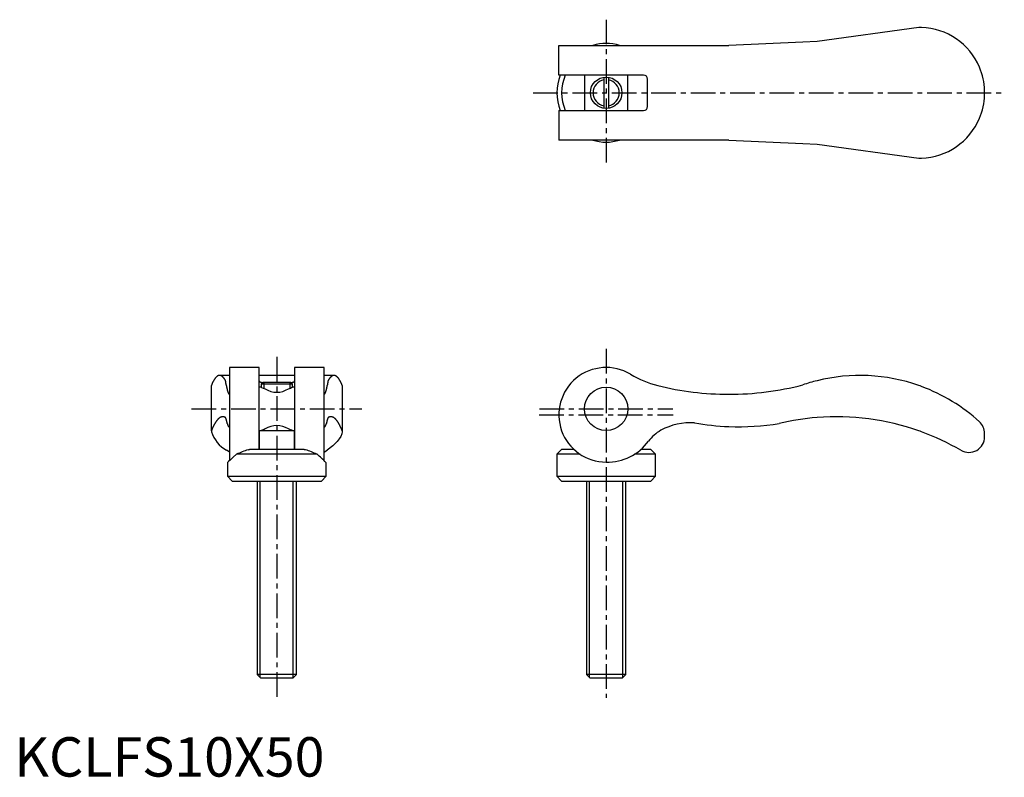
# Model space of a CAD drawing. Extents: x 1 to 251, y 0 to 192.
import ezdxf

# ---------------------------------------------------------------- set-up
doc = ezdxf.new("R2010")
doc.units = 0
doc.header["$LTSCALE"] = 5
doc.linetypes.add('CENTER', pattern=[2, 1.25, -0.25, 0.25, -0.25])
doc.layers.get('0').update_dxf_attribs({"linetype": 'CONTINUOUS'})
doc.layers.add('1', color=1, linetype='CENTER')
doc.layers.add('3', color=3, linetype='CONTINUOUS')
doc.styles.add('STANDARD1', font='txt')

msp = doc.modelspace()

# ---------------------------------------------------------------- linework, layer by layer
for p, q in [((229.48, 190.1), (203.65, 186.5)), ((230.13, 190.1), (229.48, 190.1)), ((138.15, 185.5), (181.29, 185.5)), ((138.15, 178), (138.15, 185.5)), ((200.04, 186.34), (181.29, 185.5)), ((203.65, 186.5), (200.04, 186.34)), ((159.65, 178), (138.15, 178)), ((144.65, 178), (144.65, 169)), ((149.55, 177.45), (149.55, 169.55)), ((150.75, 177.45), (150.75, 169.55)), ((155.65, 169), (155.65, 178)), ((160.65, 170), (160.65, 177)), ((246.15, 172.92), (246.15, 174.08)), ((138.15, 169), (138.15, 161.5)), ((138.15, 169), (159.65, 169)), ((181.29, 161.5), (138.15, 161.5)), ((181.29, 161.5), (200.04, 160.66)), ((200.04, 160.66), (203.65, 160.5)), ((203.65, 160.5), (229.48, 156.9)), ((229.48, 156.9), (230.13, 156.9)), ((62.1, 103.8), (54.6, 103.8)), ((54.6, 103.8), (54.6, 80.13)), ((62.1, 83), (62.1, 103.8)), ((78.6, 103.8), (71.1, 103.8)), ((71.1, 103.8), (71.1, 83)), ((78.6, 80.13), (78.6, 103.8)), ((54.6, 101.79), (52.08, 101.79)), ((71.1, 101.79), (62.1, 101.79)), ((63.11, 100), (62.65, 99.54)), ((70.09, 100), (63.11, 100)), ((70.55, 99.54), (70.09, 100)), ((81.12, 101.79), (78.6, 101.79)), ((50, 87.73), (50, 99.23)), ((62.62, 98.8), (62.1, 98.8)), ((62.65, 99.54), (62.65, 98.79)), ((70.55, 99.54), (62.65, 99.54)), ((70.55, 98.79), (70.55, 99.54)), ((71.1, 98.8), (70.58, 98.8)), ((83.2, 99.23), (83.2, 87.73)), ((50, 87.73), (50, 87.49)), ((54.49, 88.77), (54.6, 88.77)), ((62.1, 87.8), (71.1, 87.8)), ((62.15, 87.8), (62.15, 83)), ((71.05, 83), (71.05, 87.8)), ((78.6, 88.77), (78.71, 88.77)), ((83.2, 87.73), (83.2, 87.49)), ((246.15, 86.25), (246.15, 87.07)), ((73.54, 83), (59.66, 83)), ((138.85, 83), (137.65, 81.8)), ((141.99, 83), (138.85, 83)), ((161.45, 83), (158.97, 83)), ((162.65, 81.8), (161.45, 83)), ((76.82, 81.8), (56.38, 81.8)), ((137.65, 81.8), (137.65, 76.2)), ((143.52, 81.8), (137.65, 81.8)), ((162.65, 81.8), (157.35, 81.8)), ((162.65, 76.2), (162.65, 81.8)), ((54.1, 79.72), (54.1, 76.2)), ((79.1, 76.2), (79.1, 79.72)), ((54.1, 76.2), (55.3, 75)), ((54.1, 76.2), (79.1, 76.2)), ((55.3, 75), (77.9, 75)), ((61.6, 75), (61.6, 25.92)), ((71.6, 25.92), (71.6, 75)), ((77.9, 75), (79.1, 76.2)), ((137.65, 76.2), (138.85, 75)), ((137.65, 76.2), (162.65, 76.2)), ((138.85, 75), (161.45, 75)), ((145.15, 75), (145.15, 25.92)), ((155.15, 25.92), (155.15, 75)), ((161.45, 75), (162.65, 76.2)), ((61.6, 25.92), (62.52, 25)), ((71.6, 25.92), (61.6, 25.92)), ((70.68, 25), (62.52, 25)), ((70.68, 25), (71.6, 25.92)), ((145.15, 25.92), (146.07, 25)), ((155.15, 25.92), (145.15, 25.92)), ((154.23, 25), (146.07, 25)), ((154.23, 25), (155.15, 25.92))]:
    msp.add_line(p, q)
for points in [[(62.1, 100.4), (62.12, 100.33), (62.16, 100.26), (62.24, 100.2), (62.35, 100.14), (62.48, 100.09), (62.63, 100.06), (62.78, 100.03), (63.11, 100)], [(70.09, 100), (70.42, 100.03), (70.56, 100.05), (70.7, 100.09), (70.82, 100.12), (70.92, 100.17), (71, 100.23), (71.06, 100.29), (71.1, 100.4)]]:
    msp.add_lwpolyline(points)
at = {"flags": 128}
for points in [[(62.62, 98.8), (62.62, 98.8), (62.76, 98.73), (63.12, 98.59), (63.66, 98.39)], [(70.6, 87.8), (70.6, 87.8), (70.44, 87.87), (70.08, 88.01), (69.54, 88.21)], [(83.2, 87.49), (83.08, 86.93), (82.83, 86.33), (82.44, 85.69), (81.93, 85.02), (80.83, 83.92), (79.4, 82.79)], [(54.6, 82.42), (54.51, 82.44), (53.8, 82.79)], [(59.3, 82.93), (59.6, 83), (59.66, 83)], [(73.54, 83), (73.76, 82.97), (73.9, 82.93)], [(78.6, 82.42), (78.69, 82.44), (79.4, 82.79)], [(56.38, 81.8), (55.52, 81.02), (54.82, 80.37), (54.35, 79.93), (54.12, 79.71), (54.12, 79.72)]]:
    msp.add_lwpolyline(points, dxfattribs=at)
for points in [[(53.6, 100.46, 0), (53.57, 100.51, 0), (53.54, 100.55, 0), (53.52, 100.6, 0), (53.49, 100.65, 0), (53.46, 100.69, 0), (53.43, 100.74, 0), (53.41, 100.78, 0), (53.38, 100.82, 0), (53.35, 100.87, 0), (53.32, 100.91, 0), (53.29, 100.95, 0), (53.27, 100.99, 0), (53.24, 101.02, 0), (53.21, 101.06, 0), (53.18, 101.1, 0), (53.15, 101.13, 0), (53.12, 101.17, 0), (53.1, 101.2, 0), (53.07, 101.23, 0), (53.04, 101.27, 0), (53.01, 101.3, 0), (52.98, 101.33, 0), (52.96, 101.35, 0), (52.93, 101.38, 0), (52.9, 101.41, 0), (52.87, 101.44, 0), (52.84, 101.46, 0), (52.81, 101.48, 0), (52.79, 101.51, 0), (52.76, 101.53, 0), (52.73, 101.55, 0), (52.7, 101.57, 0), (52.67, 101.59, 0), (52.64, 101.61, 0), (52.61, 101.63, 0), (52.59, 101.65, 0), (52.56, 101.66, 0), (52.53, 101.68, 0), (52.5, 101.69, 0), (52.47, 101.7, 0), (52.44, 101.72, 0), (52.42, 101.73, 0), (52.39, 101.74, 0), (52.36, 101.75, 0), (52.33, 101.76, 0), (52.3, 101.76, 0), (52.27, 101.77, 0), (52.24, 101.78, 0), (52.22, 101.78, 0), (52.19, 101.78, 0), (52.16, 101.79, 0), (52.13, 101.79, 0), (52.1, 101.79, 0), (52.07, 101.79, 0), (52.04, 101.79, 0), (52.02, 101.79, 0), (51.99, 101.78, 0), (51.96, 101.78, 0), (51.93, 101.78, 0), (51.9, 101.77, 0), (51.87, 101.76, 0), (51.84, 101.76, 0), (51.82, 101.75, 0), (51.79, 101.74, 0), (51.76, 101.73, 0), (51.73, 101.72, 0), (51.7, 101.71, 0), (51.67, 101.69, 0), (51.64, 101.68, 0), (51.62, 101.66, 0), (51.59, 101.65, 0), (51.56, 101.63, 0), (51.53, 101.61, 0), (51.5, 101.6, 0), (51.47, 101.58, 0), (51.45, 101.56, 0), (51.42, 101.53, 0), (51.39, 101.51, 0), (51.36, 101.49, 0), (51.33, 101.47, 0), (51.3, 101.44, 0), (51.28, 101.41, 0), (51.25, 101.39, 0), (51.22, 101.36, 0), (51.19, 101.33, 0), (51.16, 101.3, 0), (51.13, 101.27, 0), (51.11, 101.24, 0), (51.08, 101.21, 0), (51.05, 101.17, 0), (51.02, 101.14, 0), (50.99, 101.1, 0), (50.97, 101.07, 0), (50.94, 101.03, 0), (50.91, 100.99, 0), (50.88, 100.95, 0), (50.85, 100.91, 0), (50.82, 100.87, 0), (50.8, 100.83, 0), (50.77, 100.79, 0), (50.74, 100.75, 0), (50.71, 100.7, 0), (50.69, 100.66, 0), (50.66, 100.61, 0), (50.63, 100.56, 0), (50.6, 100.51, 0), (50.57, 100.47, 0), (50.55, 100.42, 0), (50.52, 100.36, 0), (50.49, 100.31, 0), (50.46, 100.26, 0), (50.44, 100.21, 0), (50.41, 100.15, 0), (50.38, 100.1, 0), (50.35, 100.04, 0), (50.33, 99.98, 0), (50.3, 99.93, 0), (50.27, 99.87, 0), (50.24, 99.81, 0), (50.22, 99.75, 0), (50.19, 99.69, 0), (50.16, 99.62, 0), (50.14, 99.56, 0), (50.11, 99.5, 0), (50.08, 99.43, 0), (50.05, 99.36, 0), (50.03, 99.3, 0), (50, 99.23, 0)], [(53.76, 99.4, 0), (53.76, 99.4, 0), (53.76, 99.41, 0), (53.76, 99.42, 0), (53.76, 99.43, 0), (53.76, 99.44, 0), (53.75, 99.45, 0), (53.75, 99.46, 0), (53.75, 99.47, 0), (53.75, 99.48, 0), (53.75, 99.49, 0), (53.75, 99.5, 0), (53.75, 99.51, 0), (53.75, 99.52, 0), (53.74, 99.53, 0), (53.74, 99.54, 0), (53.74, 99.54, 0), (53.74, 99.55, 0), (53.74, 99.56, 0), (53.74, 99.57, 0), (53.74, 99.58, 0), (53.74, 99.59, 0), (53.73, 99.6, 0), (53.73, 99.61, 0), (53.73, 99.62, 0), (53.73, 99.63, 0), (53.73, 99.64, 0), (53.73, 99.64, 0), (53.73, 99.65, 0), (53.73, 99.66, 0), (53.72, 99.67, 0), (53.72, 99.68, 0), (53.72, 99.69, 0), (53.72, 99.7, 0), (53.72, 99.71, 0), (53.72, 99.72, 0), (53.72, 99.72, 0), (53.72, 99.73, 0), (53.71, 99.74, 0), (53.71, 99.75, 0), (53.71, 99.76, 0), (53.71, 99.77, 0), (53.71, 99.78, 0), (53.71, 99.79, 0), (53.71, 99.79, 0), (53.71, 99.8, 0), (53.7, 99.81, 0), (53.7, 99.82, 0), (53.7, 99.83, 0), (53.7, 99.84, 0), (53.7, 99.85, 0), (53.7, 99.85, 0), (53.7, 99.86, 0), (53.7, 99.87, 0), (53.69, 99.88, 0), (53.69, 99.89, 0), (53.69, 99.9, 0), (53.69, 99.91, 0), (53.69, 99.91, 0), (53.69, 99.92, 0), (53.69, 99.93, 0), (53.69, 99.94, 0), (53.68, 99.95, 0), (53.68, 99.96, 0), (53.68, 99.96, 0), (53.68, 99.97, 0), (53.68, 99.98, 0), (53.68, 99.99, 0), (53.68, 100, 0), (53.67, 100, 0), (53.67, 100.01, 0), (53.67, 100.02, 0), (53.67, 100.03, 0), (53.67, 100.04, 0), (53.67, 100.05, 0), (53.67, 100.05, 0), (53.67, 100.06, 0), (53.66, 100.07, 0), (53.66, 100.08, 0), (53.66, 100.09, 0), (53.66, 100.09, 0), (53.66, 100.1, 0), (53.66, 100.11, 0), (53.66, 100.12, 0), (53.66, 100.13, 0), (53.65, 100.13, 0), (53.65, 100.14, 0), (53.65, 100.15, 0), (53.65, 100.16, 0), (53.65, 100.17, 0), (53.65, 100.17, 0), (53.65, 100.18, 0), (53.65, 100.19, 0), (53.64, 100.2, 0), (53.64, 100.2, 0), (53.64, 100.21, 0), (53.64, 100.22, 0), (53.64, 100.23, 0), (53.64, 100.23, 0), (53.64, 100.24, 0), (53.64, 100.25, 0), (53.63, 100.26, 0), (53.63, 100.27, 0), (53.63, 100.27, 0), (53.63, 100.28, 0), (53.63, 100.29, 0), (53.63, 100.3, 0), (53.63, 100.3, 0), (53.63, 100.31, 0), (53.62, 100.32, 0), (53.62, 100.33, 0), (53.62, 100.33, 0), (53.62, 100.34, 0), (53.62, 100.35, 0), (53.62, 100.36, 0), (53.62, 100.36, 0), (53.62, 100.37, 0), (53.61, 100.38, 0), (53.61, 100.39, 0), (53.61, 100.39, 0), (53.61, 100.4, 0), (53.61, 100.41, 0), (53.61, 100.41, 0), (53.61, 100.42, 0), (53.61, 100.43, 0), (53.6, 100.44, 0), (53.6, 100.44, 0), (53.6, 100.45, 0), (53.6, 100.46, 0)], [(79.6, 100.46, 0), (79.6, 100.45, 0), (79.6, 100.44, 0), (79.6, 100.44, 0), (79.59, 100.43, 0), (79.59, 100.42, 0), (79.59, 100.41, 0), (79.59, 100.41, 0), (79.59, 100.4, 0), (79.59, 100.39, 0), (79.59, 100.39, 0), (79.59, 100.38, 0), (79.58, 100.37, 0), (79.58, 100.36, 0), (79.58, 100.36, 0), (79.58, 100.35, 0), (79.58, 100.34, 0), (79.58, 100.33, 0), (79.58, 100.33, 0), (79.58, 100.32, 0), (79.57, 100.31, 0), (79.57, 100.3, 0), (79.57, 100.3, 0), (79.57, 100.29, 0), (79.57, 100.28, 0), (79.57, 100.27, 0), (79.57, 100.27, 0), (79.57, 100.26, 0), (79.56, 100.25, 0), (79.56, 100.24, 0), (79.56, 100.23, 0), (79.56, 100.23, 0), (79.56, 100.22, 0), (79.56, 100.21, 0), (79.56, 100.2, 0), (79.56, 100.2, 0), (79.55, 100.19, 0), (79.55, 100.18, 0), (79.55, 100.17, 0), (79.55, 100.17, 0), (79.55, 100.16, 0), (79.55, 100.15, 0), (79.55, 100.14, 0), (79.55, 100.13, 0), (79.54, 100.13, 0), (79.54, 100.12, 0), (79.54, 100.11, 0), (79.54, 100.1, 0), (79.54, 100.09, 0), (79.54, 100.09, 0), (79.54, 100.08, 0), (79.54, 100.07, 0), (79.53, 100.06, 0), (79.53, 100.05, 0), (79.53, 100.05, 0), (79.53, 100.04, 0), (79.53, 100.03, 0), (79.53, 100.02, 0), (79.53, 100.01, 0), (79.53, 100, 0), (79.52, 100, 0), (79.52, 99.99, 0), (79.52, 99.98, 0), (79.52, 99.97, 0), (79.52, 99.96, 0), (79.52, 99.96, 0), (79.52, 99.95, 0), (79.52, 99.94, 0), (79.51, 99.93, 0), (79.51, 99.92, 0), (79.51, 99.91, 0), (79.51, 99.91, 0), (79.51, 99.9, 0), (79.51, 99.89, 0), (79.51, 99.88, 0), (79.5, 99.87, 0), (79.5, 99.86, 0), (79.5, 99.85, 0), (79.5, 99.85, 0), (79.5, 99.84, 0), (79.5, 99.83, 0), (79.5, 99.82, 0), (79.5, 99.81, 0), (79.49, 99.8, 0), (79.49, 99.79, 0), (79.49, 99.79, 0), (79.49, 99.78, 0), (79.49, 99.77, 0), (79.49, 99.76, 0), (79.49, 99.75, 0), (79.49, 99.74, 0), (79.48, 99.73, 0), (79.48, 99.72, 0), (79.48, 99.72, 0), (79.48, 99.71, 0), (79.48, 99.7, 0), (79.48, 99.69, 0), (79.48, 99.68, 0), (79.48, 99.67, 0), (79.47, 99.66, 0), (79.47, 99.65, 0), (79.47, 99.64, 0), (79.47, 99.64, 0), (79.47, 99.63, 0), (79.47, 99.62, 0), (79.47, 99.61, 0), (79.47, 99.6, 0), (79.46, 99.59, 0), (79.46, 99.58, 0), (79.46, 99.57, 0), (79.46, 99.56, 0), (79.46, 99.55, 0), (79.46, 99.54, 0), (79.46, 99.54, 0), (79.46, 99.53, 0), (79.45, 99.52, 0), (79.45, 99.51, 0), (79.45, 99.5, 0), (79.45, 99.49, 0), (79.45, 99.48, 0), (79.45, 99.47, 0), (79.45, 99.46, 0), (79.45, 99.45, 0), (79.44, 99.44, 0), (79.44, 99.43, 0), (79.44, 99.42, 0), (79.44, 99.41, 0), (79.44, 99.4, 0), (79.44, 99.4, 0)], [(83.2, 99.23, 0), (83.17, 99.3, 0), (83.15, 99.36, 0), (83.12, 99.43, 0), (83.09, 99.5, 0), (83.06, 99.56, 0), (83.04, 99.62, 0), (83.01, 99.69, 0), (82.98, 99.75, 0), (82.96, 99.81, 0), (82.93, 99.87, 0), (82.9, 99.93, 0), (82.87, 99.98, 0), (82.85, 100.04, 0), (82.82, 100.1, 0), (82.79, 100.15, 0), (82.76, 100.21, 0), (82.74, 100.26, 0), (82.71, 100.31, 0), (82.68, 100.36, 0), (82.65, 100.42, 0), (82.63, 100.47, 0), (82.6, 100.51, 0), (82.57, 100.56, 0), (82.54, 100.61, 0), (82.51, 100.66, 0), (82.49, 100.7, 0), (82.46, 100.75, 0), (82.43, 100.79, 0), (82.4, 100.83, 0), (82.38, 100.87, 0), (82.35, 100.91, 0), (82.32, 100.95, 0), (82.29, 100.99, 0), (82.26, 101.03, 0), (82.23, 101.07, 0), (82.21, 101.1, 0), (82.18, 101.14, 0), (82.15, 101.17, 0), (82.12, 101.21, 0), (82.09, 101.24, 0), (82.07, 101.27, 0), (82.04, 101.3, 0), (82.01, 101.33, 0), (81.98, 101.36, 0), (81.95, 101.39, 0), (81.92, 101.41, 0), (81.9, 101.44, 0), (81.87, 101.47, 0), (81.84, 101.49, 0), (81.81, 101.51, 0), (81.78, 101.53, 0), (81.75, 101.56, 0), (81.73, 101.58, 0), (81.7, 101.6, 0), (81.67, 101.61, 0), (81.64, 101.63, 0), (81.61, 101.65, 0), (81.58, 101.66, 0), (81.56, 101.68, 0), (81.53, 101.69, 0), (81.5, 101.71, 0), (81.47, 101.72, 0), (81.44, 101.73, 0), (81.41, 101.74, 0), (81.38, 101.75, 0), (81.36, 101.76, 0), (81.33, 101.76, 0), (81.3, 101.77, 0), (81.27, 101.78, 0), (81.24, 101.78, 0), (81.21, 101.78, 0), (81.18, 101.79, 0), (81.16, 101.79, 0), (81.13, 101.79, 0), (81.1, 101.79, 0), (81.07, 101.79, 0), (81.04, 101.79, 0), (81.01, 101.78, 0), (80.98, 101.78, 0), (80.96, 101.78, 0), (80.93, 101.77, 0), (80.9, 101.76, 0), (80.87, 101.76, 0), (80.84, 101.75, 0), (80.81, 101.74, 0), (80.78, 101.73, 0), (80.76, 101.72, 0), (80.73, 101.7, 0), (80.7, 101.69, 0), (80.67, 101.68, 0), (80.64, 101.66, 0), (80.61, 101.65, 0), (80.59, 101.63, 0), (80.56, 101.61, 0), (80.53, 101.59, 0), (80.5, 101.57, 0), (80.47, 101.55, 0), (80.44, 101.53, 0), (80.41, 101.51, 0), (80.39, 101.48, 0), (80.36, 101.46, 0), (80.33, 101.44, 0), (80.3, 101.41, 0), (80.27, 101.38, 0), (80.24, 101.35, 0), (80.22, 101.33, 0), (80.19, 101.3, 0), (80.16, 101.27, 0), (80.13, 101.23, 0), (80.1, 101.2, 0), (80.08, 101.17, 0), (80.05, 101.13, 0), (80.02, 101.1, 0), (79.99, 101.06, 0), (79.96, 101.02, 0), (79.93, 100.99, 0), (79.91, 100.95, 0), (79.88, 100.91, 0), (79.85, 100.87, 0), (79.82, 100.82, 0), (79.79, 100.78, 0), (79.77, 100.74, 0), (79.74, 100.69, 0), (79.71, 100.65, 0), (79.68, 100.6, 0), (79.66, 100.55, 0), (79.63, 100.51, 0), (79.6, 100.46, 0)], [(53.76, 99.4, 0), (53.77, 99.36, 0), (53.77, 99.32, 0), (53.78, 99.29, 0), (53.79, 99.25, 0), (53.79, 99.21, 0), (53.8, 99.18, 0), (53.81, 99.14, 0), (53.81, 99.11, 0), (53.82, 99.07, 0), (53.83, 99.04, 0), (53.83, 99, 0), (53.84, 98.97, 0), (53.85, 98.94, 0), (53.85, 98.9, 0), (53.86, 98.87, 0), (53.86, 98.84, 0), (53.87, 98.81, 0), (53.88, 98.77, 0), (53.88, 98.74, 0), (53.89, 98.71, 0), (53.9, 98.68, 0), (53.9, 98.65, 0), (53.91, 98.62, 0), (53.92, 98.59, 0), (53.92, 98.56, 0), (53.93, 98.53, 0), (53.94, 98.5, 0), (53.94, 98.47, 0), (53.95, 98.44, 0), (53.96, 98.41, 0), (53.96, 98.38, 0), (53.97, 98.35, 0), (53.97, 98.33, 0), (53.98, 98.3, 0), (53.99, 98.27, 0), (53.99, 98.25, 0), (54, 98.22, 0), (54.01, 98.19, 0), (54.01, 98.17, 0), (54.02, 98.14, 0), (54.03, 98.12, 0), (54.03, 98.09, 0), (54.04, 98.06, 0), (54.05, 98.04, 0), (54.05, 98.02, 0), (54.06, 97.99, 0), (54.07, 97.97, 0), (54.07, 97.94, 0), (54.08, 97.92, 0), (54.09, 97.9, 0), (54.09, 97.88, 0), (54.1, 97.85, 0), (54.11, 97.83, 0), (54.11, 97.81, 0), (54.12, 97.79, 0), (54.12, 97.77, 0), (54.13, 97.75, 0), (54.14, 97.73, 0), (54.14, 97.71, 0), (54.15, 97.69, 0), (54.16, 97.67, 0), (54.16, 97.65, 0), (54.17, 97.63, 0), (54.18, 97.61, 0), (54.18, 97.59, 0), (54.19, 97.57, 0), (54.2, 97.55, 0), (54.2, 97.54, 0), (54.21, 97.52, 0), (54.22, 97.5, 0), (54.22, 97.48, 0), (54.23, 97.47, 0), (54.24, 97.45, 0), (54.24, 97.44, 0), (54.25, 97.42, 0), (54.26, 97.41, 0), (54.26, 97.39, 0), (54.27, 97.38, 0), (54.28, 97.36, 0), (54.28, 97.35, 0), (54.29, 97.33, 0), (54.3, 97.32, 0), (54.3, 97.31, 0), (54.31, 97.29, 0), (54.32, 97.28, 0), (54.32, 97.27, 0), (54.33, 97.26, 0), (54.34, 97.24, 0), (54.34, 97.23, 0), (54.35, 97.22, 0), (54.36, 97.21, 0), (54.36, 97.2, 0), (54.37, 97.19, 0), (54.38, 97.18, 0), (54.38, 97.17, 0), (54.39, 97.16, 0), (54.39, 97.15, 0), (54.4, 97.14, 0), (54.41, 97.13, 0), (54.41, 97.12, 0), (54.42, 97.12, 0), (54.43, 97.11, 0), (54.43, 97.1, 0), (54.44, 97.09, 0), (54.45, 97.09, 0), (54.45, 97.08, 0), (54.46, 97.07, 0), (54.47, 97.07, 0), (54.47, 97.06, 0), (54.48, 97.06, 0), (54.49, 97.05, 0), (54.49, 97.05, 0), (54.5, 97.04, 0), (54.51, 97.04, 0), (54.51, 97.03, 0), (54.52, 97.03, 0), (54.53, 97.03, 0), (54.53, 97.02, 0), (54.54, 97.02, 0), (54.55, 97.02, 0), (54.55, 97.02, 0), (54.56, 97.02, 0), (54.57, 97.01, 0), (54.57, 97.01, 0), (54.58, 97.01, 0), (54.59, 97.01, 0), (54.59, 97.01, 0), (54.6, 97.01, 0)], [(78.6, 97.01, 0), (78.61, 97.01, 0), (78.61, 97.01, 0), (78.62, 97.01, 0), (78.63, 97.01, 0), (78.63, 97.01, 0), (78.64, 97.02, 0), (78.65, 97.02, 0), (78.65, 97.02, 0), (78.66, 97.02, 0), (78.67, 97.02, 0), (78.67, 97.03, 0), (78.68, 97.03, 0), (78.69, 97.03, 0), (78.69, 97.04, 0), (78.7, 97.04, 0), (78.71, 97.05, 0), (78.71, 97.05, 0), (78.72, 97.06, 0), (78.73, 97.06, 0), (78.73, 97.07, 0), (78.74, 97.07, 0), (78.75, 97.08, 0), (78.75, 97.09, 0), (78.76, 97.09, 0), (78.77, 97.1, 0), (78.77, 97.11, 0), (78.78, 97.12, 0), (78.79, 97.12, 0), (78.79, 97.13, 0), (78.8, 97.14, 0), (78.81, 97.15, 0), (78.81, 97.16, 0), (78.82, 97.17, 0), (78.83, 97.18, 0), (78.83, 97.19, 0), (78.84, 97.2, 0), (78.84, 97.21, 0), (78.85, 97.22, 0), (78.86, 97.23, 0), (78.86, 97.24, 0), (78.87, 97.26, 0), (78.88, 97.27, 0), (78.88, 97.28, 0), (78.89, 97.29, 0), (78.9, 97.31, 0), (78.9, 97.32, 0), (78.91, 97.33, 0), (78.92, 97.35, 0), (78.92, 97.36, 0), (78.93, 97.38, 0), (78.94, 97.39, 0), (78.94, 97.41, 0), (78.95, 97.42, 0), (78.96, 97.44, 0), (78.96, 97.45, 0), (78.97, 97.47, 0), (78.98, 97.48, 0), (78.98, 97.5, 0), (78.99, 97.52, 0), (79, 97.54, 0), (79, 97.55, 0), (79.01, 97.57, 0), (79.02, 97.59, 0), (79.02, 97.61, 0), (79.03, 97.63, 0), (79.04, 97.65, 0), (79.04, 97.67, 0), (79.05, 97.69, 0), (79.06, 97.71, 0), (79.06, 97.73, 0), (79.07, 97.75, 0), (79.08, 97.77, 0), (79.08, 97.79, 0), (79.09, 97.81, 0), (79.09, 97.83, 0), (79.1, 97.85, 0), (79.11, 97.88, 0), (79.11, 97.9, 0), (79.12, 97.92, 0), (79.13, 97.94, 0), (79.13, 97.97, 0), (79.14, 97.99, 0), (79.15, 98.02, 0), (79.15, 98.04, 0), (79.16, 98.06, 0), (79.17, 98.09, 0), (79.17, 98.12, 0), (79.18, 98.14, 0), (79.19, 98.17, 0), (79.19, 98.19, 0), (79.2, 98.22, 0), (79.21, 98.25, 0), (79.21, 98.27, 0), (79.22, 98.3, 0), (79.23, 98.33, 0), (79.23, 98.35, 0), (79.24, 98.38, 0), (79.24, 98.41, 0), (79.25, 98.44, 0), (79.26, 98.47, 0), (79.26, 98.5, 0), (79.27, 98.53, 0), (79.28, 98.56, 0), (79.28, 98.59, 0), (79.29, 98.62, 0), (79.3, 98.65, 0), (79.3, 98.68, 0), (79.31, 98.71, 0), (79.32, 98.74, 0), (79.32, 98.77, 0), (79.33, 98.81, 0), (79.34, 98.84, 0), (79.34, 98.87, 0), (79.35, 98.9, 0), (79.35, 98.94, 0), (79.36, 98.97, 0), (79.37, 99, 0), (79.37, 99.04, 0), (79.38, 99.07, 0), (79.39, 99.11, 0), (79.39, 99.14, 0), (79.4, 99.18, 0), (79.41, 99.21, 0), (79.41, 99.25, 0), (79.42, 99.29, 0), (79.43, 99.32, 0), (79.43, 99.36, 0), (79.44, 99.4, 0)], [(53.6, 91.1, 0), (53.57, 91.12, 0), (53.54, 91.13, 0), (53.51, 91.15, 0), (53.49, 91.16, 0), (53.46, 91.17, 0), (53.43, 91.19, 0), (53.4, 91.2, 0), (53.37, 91.21, 0), (53.34, 91.22, 0), (53.31, 91.23, 0), (53.29, 91.24, 0), (53.26, 91.25, 0), (53.23, 91.26, 0), (53.2, 91.26, 0), (53.17, 91.27, 0), (53.14, 91.28, 0), (53.12, 91.28, 0), (53.09, 91.29, 0), (53.06, 91.29, 0), (53.03, 91.29, 0), (53, 91.3, 0), (52.97, 91.3, 0), (52.94, 91.3, 0), (52.91, 91.3, 0), (52.89, 91.3, 0), (52.86, 91.3, 0), (52.83, 91.3, 0), (52.8, 91.3, 0), (52.77, 91.29, 0), (52.74, 91.29, 0), (52.72, 91.29, 0), (52.69, 91.28, 0), (52.66, 91.28, 0), (52.63, 91.27, 0), (52.6, 91.26, 0), (52.57, 91.25, 0), (52.54, 91.25, 0), (52.52, 91.24, 0), (52.49, 91.23, 0), (52.46, 91.22, 0), (52.43, 91.21, 0), (52.4, 91.2, 0), (52.37, 91.18, 0), (52.34, 91.17, 0), (52.32, 91.16, 0), (52.29, 91.14, 0), (52.26, 91.13, 0), (52.23, 91.11, 0), (52.2, 91.1, 0), (52.17, 91.08, 0), (52.14, 91.06, 0), (52.12, 91.04, 0), (52.09, 91.03, 0), (52.06, 91.01, 0), (52.03, 90.99, 0), (52, 90.96, 0), (51.97, 90.94, 0), (51.95, 90.92, 0), (51.92, 90.9, 0), (51.89, 90.87, 0), (51.86, 90.85, 0), (51.83, 90.83, 0), (51.8, 90.8, 0), (51.78, 90.77, 0), (51.75, 90.75, 0), (51.72, 90.72, 0), (51.69, 90.69, 0), (51.66, 90.66, 0), (51.63, 90.63, 0), (51.61, 90.6, 0), (51.58, 90.57, 0), (51.55, 90.54, 0), (51.52, 90.51, 0), (51.49, 90.48, 0), (51.46, 90.44, 0), (51.44, 90.41, 0), (51.41, 90.37, 0), (51.38, 90.34, 0), (51.35, 90.3, 0), (51.32, 90.26, 0), (51.3, 90.23, 0), (51.27, 90.19, 0), (51.24, 90.15, 0), (51.21, 90.11, 0), (51.18, 90.07, 0), (51.16, 90.03, 0), (51.13, 89.99, 0), (51.1, 89.95, 0), (51.07, 89.9, 0), (51.04, 89.86, 0), (51.02, 89.82, 0), (50.99, 89.77, 0), (50.96, 89.73, 0), (50.93, 89.68, 0), (50.9, 89.63, 0), (50.88, 89.59, 0), (50.85, 89.54, 0), (50.82, 89.49, 0), (50.79, 89.44, 0), (50.77, 89.39, 0), (50.74, 89.34, 0), (50.71, 89.29, 0), (50.68, 89.24, 0), (50.65, 89.18, 0), (50.63, 89.13, 0), (50.6, 89.08, 0), (50.57, 89.02, 0), (50.54, 88.97, 0), (50.52, 88.91, 0), (50.49, 88.85, 0), (50.46, 88.8, 0), (50.43, 88.74, 0), (50.41, 88.68, 0), (50.38, 88.62, 0), (50.35, 88.56, 0), (50.33, 88.5, 0), (50.3, 88.44, 0), (50.27, 88.38, 0), (50.24, 88.32, 0), (50.22, 88.25, 0), (50.19, 88.19, 0), (50.16, 88.13, 0), (50.14, 88.06, 0), (50.11, 88, 0), (50.08, 87.93, 0), (50.05, 87.86, 0), (50.03, 87.8, 0), (50, 87.73, 0)], [(54.03, 89.58, 0), (54.03, 89.59, 0), (54.02, 89.61, 0), (54.02, 89.63, 0), (54.02, 89.65, 0), (54.01, 89.66, 0), (54.01, 89.68, 0), (54.01, 89.7, 0), (54, 89.71, 0), (54, 89.73, 0), (54, 89.75, 0), (53.99, 89.76, 0), (53.99, 89.78, 0), (53.99, 89.8, 0), (53.98, 89.81, 0), (53.98, 89.83, 0), (53.98, 89.85, 0), (53.97, 89.86, 0), (53.97, 89.88, 0), (53.97, 89.9, 0), (53.96, 89.91, 0), (53.96, 89.93, 0), (53.96, 89.94, 0), (53.95, 89.96, 0), (53.95, 89.97, 0), (53.95, 89.99, 0), (53.94, 90.01, 0), (53.94, 90.02, 0), (53.94, 90.04, 0), (53.93, 90.05, 0), (53.93, 90.07, 0), (53.93, 90.08, 0), (53.92, 90.1, 0), (53.92, 90.11, 0), (53.92, 90.13, 0), (53.91, 90.14, 0), (53.91, 90.15, 0), (53.91, 90.17, 0), (53.9, 90.18, 0), (53.9, 90.2, 0), (53.9, 90.21, 0), (53.89, 90.23, 0), (53.89, 90.24, 0), (53.89, 90.25, 0), (53.88, 90.27, 0), (53.88, 90.28, 0), (53.88, 90.29, 0), (53.87, 90.31, 0), (53.87, 90.32, 0), (53.87, 90.33, 0), (53.86, 90.35, 0), (53.86, 90.36, 0), (53.86, 90.37, 0), (53.85, 90.39, 0), (53.85, 90.4, 0), (53.85, 90.41, 0), (53.84, 90.43, 0), (53.84, 90.44, 0), (53.84, 90.45, 0), (53.83, 90.46, 0), (53.83, 90.48, 0), (53.83, 90.49, 0), (53.82, 90.5, 0), (53.82, 90.51, 0), (53.82, 90.52, 0), (53.81, 90.54, 0), (53.81, 90.55, 0), (53.81, 90.56, 0), (53.8, 90.57, 0), (53.8, 90.58, 0), (53.8, 90.59, 0), (53.79, 90.61, 0), (53.79, 90.62, 0), (53.79, 90.63, 0), (53.78, 90.64, 0), (53.78, 90.65, 0), (53.78, 90.66, 0), (53.77, 90.67, 0), (53.77, 90.68, 0), (53.77, 90.69, 0), (53.76, 90.7, 0), (53.76, 90.71, 0), (53.76, 90.72, 0), (53.75, 90.73, 0), (53.75, 90.74, 0), (53.74, 90.75, 0), (53.74, 90.76, 0), (53.74, 90.77, 0), (53.73, 90.78, 0), (53.73, 90.79, 0), (53.73, 90.8, 0), (53.72, 90.81, 0), (53.72, 90.82, 0), (53.72, 90.83, 0), (53.71, 90.84, 0), (53.71, 90.85, 0), (53.71, 90.86, 0), (53.7, 90.87, 0), (53.7, 90.88, 0), (53.7, 90.89, 0), (53.69, 90.89, 0), (53.69, 90.9, 0), (53.69, 90.91, 0), (53.68, 90.92, 0), (53.68, 90.93, 0), (53.68, 90.94, 0), (53.67, 90.94, 0), (53.67, 90.95, 0), (53.67, 90.96, 0), (53.66, 90.97, 0), (53.66, 90.98, 0), (53.66, 90.98, 0), (53.65, 90.99, 0), (53.65, 91, 0), (53.65, 91.01, 0), (53.64, 91.01, 0), (53.64, 91.02, 0), (53.64, 91.03, 0), (53.63, 91.03, 0), (53.63, 91.04, 0), (53.63, 91.05, 0), (53.62, 91.06, 0), (53.62, 91.06, 0), (53.62, 91.07, 0), (53.61, 91.07, 0), (53.61, 91.08, 0), (53.61, 91.09, 0), (53.6, 91.09, 0), (53.6, 91.1, 0)], [(79.6, 91.1, 0), (79.6, 91.09, 0), (79.59, 91.09, 0), (79.59, 91.08, 0), (79.59, 91.07, 0), (79.58, 91.07, 0), (79.58, 91.06, 0), (79.58, 91.06, 0), (79.57, 91.05, 0), (79.57, 91.04, 0), (79.57, 91.03, 0), (79.56, 91.03, 0), (79.56, 91.02, 0), (79.56, 91.01, 0), (79.55, 91.01, 0), (79.55, 91, 0), (79.55, 90.99, 0), (79.54, 90.98, 0), (79.54, 90.98, 0), (79.54, 90.97, 0), (79.53, 90.96, 0), (79.53, 90.95, 0), (79.53, 90.94, 0), (79.52, 90.94, 0), (79.52, 90.93, 0), (79.52, 90.92, 0), (79.51, 90.91, 0), (79.51, 90.9, 0), (79.51, 90.89, 0), (79.5, 90.89, 0), (79.5, 90.88, 0), (79.5, 90.87, 0), (79.49, 90.86, 0), (79.49, 90.85, 0), (79.49, 90.84, 0), (79.48, 90.83, 0), (79.48, 90.82, 0), (79.48, 90.81, 0), (79.47, 90.8, 0), (79.47, 90.79, 0), (79.47, 90.78, 0), (79.46, 90.77, 0), (79.46, 90.76, 0), (79.45, 90.75, 0), (79.45, 90.74, 0), (79.45, 90.73, 0), (79.44, 90.72, 0), (79.44, 90.71, 0), (79.44, 90.7, 0), (79.43, 90.69, 0), (79.43, 90.68, 0), (79.43, 90.67, 0), (79.42, 90.66, 0), (79.42, 90.65, 0), (79.42, 90.64, 0), (79.41, 90.63, 0), (79.41, 90.62, 0), (79.41, 90.61, 0), (79.4, 90.59, 0), (79.4, 90.58, 0), (79.4, 90.57, 0), (79.39, 90.56, 0), (79.39, 90.55, 0), (79.39, 90.54, 0), (79.38, 90.52, 0), (79.38, 90.51, 0), (79.38, 90.5, 0), (79.37, 90.49, 0), (79.37, 90.48, 0), (79.37, 90.46, 0), (79.36, 90.45, 0), (79.36, 90.44, 0), (79.36, 90.43, 0), (79.35, 90.41, 0), (79.35, 90.4, 0), (79.35, 90.39, 0), (79.34, 90.37, 0), (79.34, 90.36, 0), (79.34, 90.35, 0), (79.33, 90.33, 0), (79.33, 90.32, 0), (79.33, 90.31, 0), (79.32, 90.29, 0), (79.32, 90.28, 0), (79.32, 90.27, 0), (79.31, 90.25, 0), (79.31, 90.24, 0), (79.31, 90.23, 0), (79.3, 90.21, 0), (79.3, 90.2, 0), (79.3, 90.18, 0), (79.29, 90.17, 0), (79.29, 90.15, 0), (79.29, 90.14, 0), (79.28, 90.13, 0), (79.28, 90.11, 0), (79.28, 90.1, 0), (79.27, 90.08, 0), (79.27, 90.07, 0), (79.27, 90.05, 0), (79.26, 90.04, 0), (79.26, 90.02, 0), (79.26, 90.01, 0), (79.25, 89.99, 0), (79.25, 89.97, 0), (79.25, 89.96, 0), (79.24, 89.94, 0), (79.24, 89.93, 0), (79.24, 89.91, 0), (79.23, 89.9, 0), (79.23, 89.88, 0), (79.23, 89.86, 0), (79.22, 89.85, 0), (79.22, 89.83, 0), (79.22, 89.81, 0), (79.21, 89.8, 0), (79.21, 89.78, 0), (79.21, 89.76, 0), (79.2, 89.75, 0), (79.2, 89.73, 0), (79.2, 89.71, 0), (79.19, 89.7, 0), (79.19, 89.68, 0), (79.19, 89.66, 0), (79.18, 89.65, 0), (79.18, 89.63, 0), (79.18, 89.61, 0), (79.17, 89.59, 0), (79.17, 89.58, 0)], [(83.2, 87.73, 0), (83.17, 87.8, 0), (83.15, 87.86, 0), (83.12, 87.93, 0), (83.09, 88, 0), (83.06, 88.06, 0), (83.04, 88.13, 0), (83.01, 88.19, 0), (82.98, 88.25, 0), (82.96, 88.32, 0), (82.93, 88.38, 0), (82.9, 88.44, 0), (82.87, 88.5, 0), (82.85, 88.56, 0), (82.82, 88.62, 0), (82.79, 88.68, 0), (82.77, 88.74, 0), (82.74, 88.8, 0), (82.71, 88.85, 0), (82.68, 88.91, 0), (82.66, 88.97, 0), (82.63, 89.02, 0), (82.6, 89.08, 0), (82.57, 89.13, 0), (82.55, 89.18, 0), (82.52, 89.24, 0), (82.49, 89.29, 0), (82.46, 89.34, 0), (82.43, 89.39, 0), (82.41, 89.44, 0), (82.38, 89.49, 0), (82.35, 89.54, 0), (82.32, 89.59, 0), (82.3, 89.63, 0), (82.27, 89.68, 0), (82.24, 89.73, 0), (82.21, 89.77, 0), (82.18, 89.82, 0), (82.16, 89.86, 0), (82.13, 89.9, 0), (82.1, 89.95, 0), (82.07, 89.99, 0), (82.04, 90.03, 0), (82.02, 90.07, 0), (81.99, 90.11, 0), (81.96, 90.15, 0), (81.93, 90.19, 0), (81.9, 90.23, 0), (81.88, 90.26, 0), (81.85, 90.3, 0), (81.82, 90.34, 0), (81.79, 90.37, 0), (81.76, 90.41, 0), (81.74, 90.44, 0), (81.71, 90.48, 0), (81.68, 90.51, 0), (81.65, 90.54, 0), (81.62, 90.57, 0), (81.59, 90.6, 0), (81.57, 90.63, 0), (81.54, 90.66, 0), (81.51, 90.69, 0), (81.48, 90.72, 0), (81.45, 90.75, 0), (81.42, 90.77, 0), (81.4, 90.8, 0), (81.37, 90.83, 0), (81.34, 90.85, 0), (81.31, 90.87, 0), (81.28, 90.9, 0), (81.25, 90.92, 0), (81.23, 90.94, 0), (81.2, 90.96, 0), (81.17, 90.99, 0), (81.14, 91.01, 0), (81.11, 91.03, 0), (81.08, 91.04, 0), (81.06, 91.06, 0), (81.03, 91.08, 0), (81, 91.1, 0), (80.97, 91.11, 0), (80.94, 91.13, 0), (80.91, 91.14, 0), (80.88, 91.16, 0), (80.86, 91.17, 0), (80.83, 91.18, 0), (80.8, 91.2, 0), (80.77, 91.21, 0), (80.74, 91.22, 0), (80.71, 91.23, 0), (80.68, 91.24, 0), (80.66, 91.25, 0), (80.63, 91.25, 0), (80.6, 91.26, 0), (80.57, 91.27, 0), (80.54, 91.28, 0), (80.51, 91.28, 0), (80.48, 91.29, 0), (80.46, 91.29, 0), (80.43, 91.29, 0), (80.4, 91.3, 0), (80.37, 91.3, 0), (80.34, 91.3, 0), (80.31, 91.3, 0), (80.28, 91.3, 0), (80.26, 91.3, 0), (80.23, 91.3, 0), (80.2, 91.3, 0), (80.17, 91.29, 0), (80.14, 91.29, 0), (80.11, 91.29, 0), (80.08, 91.28, 0), (80.06, 91.28, 0), (80.03, 91.27, 0), (80, 91.26, 0), (79.97, 91.26, 0), (79.94, 91.25, 0), (79.91, 91.24, 0), (79.89, 91.23, 0), (79.86, 91.22, 0), (79.83, 91.21, 0), (79.8, 91.2, 0), (79.77, 91.19, 0), (79.74, 91.17, 0), (79.71, 91.16, 0), (79.69, 91.15, 0), (79.66, 91.13, 0), (79.63, 91.12, 0), (79.6, 91.1, 0)], [(54.03, 89.58, 0), (54.03, 89.56, 0), (54.04, 89.54, 0), (54.04, 89.53, 0), (54.05, 89.51, 0), (54.05, 89.5, 0), (54.05, 89.48, 0), (54.06, 89.47, 0), (54.06, 89.45, 0), (54.07, 89.44, 0), (54.07, 89.43, 0), (54.08, 89.41, 0), (54.08, 89.4, 0), (54.09, 89.38, 0), (54.09, 89.37, 0), (54.09, 89.36, 0), (54.1, 89.34, 0), (54.1, 89.33, 0), (54.11, 89.32, 0), (54.11, 89.3, 0), (54.12, 89.29, 0), (54.12, 89.28, 0), (54.13, 89.27, 0), (54.13, 89.25, 0), (54.13, 89.24, 0), (54.14, 89.23, 0), (54.14, 89.22, 0), (54.15, 89.21, 0), (54.15, 89.2, 0), (54.16, 89.18, 0), (54.16, 89.17, 0), (54.17, 89.16, 0), (54.17, 89.15, 0), (54.17, 89.14, 0), (54.18, 89.13, 0), (54.18, 89.12, 0), (54.19, 89.11, 0), (54.19, 89.1, 0), (54.2, 89.09, 0), (54.2, 89.08, 0), (54.21, 89.07, 0), (54.21, 89.06, 0), (54.22, 89.05, 0), (54.22, 89.04, 0), (54.22, 89.03, 0), (54.23, 89.02, 0), (54.23, 89.01, 0), (54.24, 89.01, 0), (54.24, 89, 0), (54.25, 88.99, 0), (54.25, 88.98, 0), (54.26, 88.97, 0), (54.26, 88.97, 0), (54.26, 88.96, 0), (54.27, 88.95, 0), (54.27, 88.94, 0), (54.28, 88.94, 0), (54.28, 88.93, 0), (54.29, 88.92, 0), (54.29, 88.91, 0), (54.3, 88.91, 0), (54.3, 88.9, 0), (54.3, 88.9, 0), (54.31, 88.89, 0), (54.31, 88.88, 0), (54.32, 88.88, 0), (54.32, 88.87, 0), (54.33, 88.87, 0), (54.33, 88.86, 0), (54.34, 88.86, 0), (54.34, 88.85, 0), (54.34, 88.85, 0), (54.35, 88.84, 0), (54.35, 88.84, 0), (54.36, 88.83, 0), (54.36, 88.83, 0), (54.37, 88.82, 0), (54.37, 88.82, 0), (54.38, 88.82, 0), (54.38, 88.81, 0), (54.38, 88.81, 0), (54.39, 88.81, 0), (54.39, 88.8, 0), (54.4, 88.8, 0), (54.4, 88.8, 0), (54.41, 88.79, 0), (54.41, 88.79, 0), (54.42, 88.79, 0), (54.42, 88.79, 0), (54.43, 88.78, 0), (54.43, 88.78, 0), (54.43, 88.78, 0), (54.44, 88.78, 0), (54.44, 88.78, 0), (54.45, 88.78, 0), (54.45, 88.77, 0), (54.46, 88.77, 0), (54.46, 88.77, 0), (54.47, 88.77, 0), (54.47, 88.77, 0), (54.47, 88.77, 0), (54.48, 88.77, 0), (54.48, 88.77, 0), (54.49, 88.77, 0), (54.49, 88.77, 0), (54.5, 88.77, 0), (54.5, 88.77, 0), (54.51, 88.77, 0), (54.51, 88.77, 0), (54.51, 88.77, 0), (54.52, 88.77, 0), (54.52, 88.78, 0), (54.53, 88.78, 0), (54.53, 88.78, 0), (54.54, 88.78, 0), (54.54, 88.78, 0), (54.55, 88.78, 0), (54.55, 88.79, 0), (54.56, 88.79, 0), (54.56, 88.79, 0), (54.56, 88.79, 0), (54.57, 88.8, 0), (54.57, 88.8, 0), (54.58, 88.8, 0), (54.58, 88.81, 0), (54.59, 88.81, 0), (54.59, 88.81, 0), (54.6, 88.82, 0), (54.6, 88.82, 0)], [(78.6, 88.82, 0), (78.6, 88.82, 0), (78.61, 88.81, 0), (78.61, 88.81, 0), (78.62, 88.81, 0), (78.62, 88.8, 0), (78.63, 88.8, 0), (78.63, 88.8, 0), (78.64, 88.79, 0), (78.64, 88.79, 0), (78.64, 88.79, 0), (78.65, 88.79, 0), (78.65, 88.78, 0), (78.66, 88.78, 0), (78.66, 88.78, 0), (78.67, 88.78, 0), (78.67, 88.78, 0), (78.68, 88.78, 0), (78.68, 88.77, 0), (78.69, 88.77, 0), (78.69, 88.77, 0), (78.69, 88.77, 0), (78.7, 88.77, 0), (78.7, 88.77, 0), (78.71, 88.77, 0), (78.71, 88.77, 0), (78.72, 88.77, 0), (78.72, 88.77, 0), (78.73, 88.77, 0), (78.73, 88.77, 0), (78.73, 88.77, 0), (78.74, 88.77, 0), (78.74, 88.77, 0), (78.75, 88.77, 0), (78.75, 88.78, 0), (78.76, 88.78, 0), (78.76, 88.78, 0), (78.77, 88.78, 0), (78.77, 88.78, 0), (78.77, 88.78, 0), (78.78, 88.79, 0), (78.78, 88.79, 0), (78.79, 88.79, 0), (78.79, 88.79, 0), (78.8, 88.8, 0), (78.8, 88.8, 0), (78.81, 88.8, 0), (78.81, 88.81, 0), (78.81, 88.81, 0), (78.82, 88.81, 0), (78.82, 88.82, 0), (78.83, 88.82, 0), (78.83, 88.82, 0), (78.84, 88.83, 0), (78.84, 88.83, 0), (78.85, 88.84, 0), (78.85, 88.84, 0), (78.86, 88.85, 0), (78.86, 88.85, 0), (78.86, 88.86, 0), (78.87, 88.86, 0), (78.87, 88.87, 0), (78.88, 88.87, 0), (78.88, 88.88, 0), (78.89, 88.88, 0), (78.89, 88.89, 0), (78.9, 88.9, 0), (78.9, 88.9, 0), (78.9, 88.91, 0), (78.91, 88.91, 0), (78.91, 88.92, 0), (78.92, 88.93, 0), (78.92, 88.94, 0), (78.93, 88.94, 0), (78.93, 88.95, 0), (78.94, 88.96, 0), (78.94, 88.97, 0), (78.94, 88.97, 0), (78.95, 88.98, 0), (78.95, 88.99, 0), (78.96, 89, 0), (78.96, 89.01, 0), (78.97, 89.01, 0), (78.97, 89.02, 0), (78.98, 89.03, 0), (78.98, 89.04, 0), (78.98, 89.05, 0), (78.99, 89.06, 0), (78.99, 89.07, 0), (79, 89.08, 0), (79, 89.09, 0), (79.01, 89.1, 0), (79.01, 89.11, 0), (79.02, 89.12, 0), (79.02, 89.13, 0), (79.03, 89.14, 0), (79.03, 89.15, 0), (79.03, 89.16, 0), (79.04, 89.17, 0), (79.04, 89.18, 0), (79.05, 89.2, 0), (79.05, 89.21, 0), (79.06, 89.22, 0), (79.06, 89.23, 0), (79.07, 89.24, 0), (79.07, 89.25, 0), (79.07, 89.27, 0), (79.08, 89.28, 0), (79.08, 89.29, 0), (79.09, 89.3, 0), (79.09, 89.32, 0), (79.1, 89.33, 0), (79.1, 89.34, 0), (79.11, 89.36, 0), (79.11, 89.37, 0), (79.11, 89.38, 0), (79.12, 89.4, 0), (79.12, 89.41, 0), (79.13, 89.43, 0), (79.13, 89.44, 0), (79.14, 89.45, 0), (79.14, 89.47, 0), (79.14, 89.48, 0), (79.15, 89.5, 0), (79.15, 89.51, 0), (79.16, 89.53, 0), (79.16, 89.54, 0), (79.17, 89.56, 0), (79.17, 89.58, 0)]]:
    msp.add_polyline3d(points)
for centre, radius in [((150.15, 173.5), 4), ((150.15, 93.3), 5.5)]:
    msp.add_circle(centre, radius)
for centre, radius, start, end in [((229.55, 173.49), 16.62, 22.9483, 87.9986), ((150.17, 174.68), 11.34, 72.562, 107.438), ((229.55, 173.5), 16.61, 1.9883, 22.9351), ((150.15, 173.5), 12.5, 158.8998, 201.1002), ((150.15, 173.5), 11.3, 156.5324, 203.4676), ((159.65, 177), 1, 0, 90), ((229.55, 173.5), 16.61, 337.0649, 358.0117), ((159.65, 170), 1, 270, 0), ((229.55, 173.51), 16.62, 272.0027, 337.0505), ((150.13, 172.32), 11.34, 252.562, 287.438), ((150.15, 91.8), 12, 58.9006, 270), ((169.26, 123.48), 25, 238.9006, 256.0456), ((214.52, 56.81), 44.98, 103.9847, 108.7801), ((214.52, 56.81), 44.98, 70.5762, 103.9847), ((66.6, 102.8), 5.29, 236.3195, 303.6805), ((65.97, 109.1), 11.28, 288.4144, 294.1029), ((181.29, 171.89), 74.88, 256.0456, 270), ((181.29, 171.89), 74.88, 270, 284.5007), ((214.52, 56.81), 44.98, 69.6985, 70.5762), ((214.49, 56.75), 45.04, 47.6214, 69.6826), ((208.65, 28.8), 62.5, 94.5886, 103.4899), ((208.65, 28.8), 62.5, 70.5337, 94.5886), ((242.15, 87.07), 4, 360, 47.6055), ((57.99, 90.06), 8.39, 197.8174, 240.0402), ((68.81, 73.11), 15.95, 108.8294, 112.9225), ((66.6, 83.8), 5.29, 56.3195, 123.6805), ((168.97, 79.18), 10.01, 119.6964, 143.7429), ((171.6, 73.8), 15.99, 86.648, 118.3267), ((183.86, 153.87), 65.1, 259.9816, 267.7375), ((183.86, 153.87), 65.1, 267.7375, 279.0236), ((208.65, 28.8), 62.5, 69.9024, 70.5337), ((208.64, 28.78), 62.52, 59.7524, 69.901), ((150.42, 92.8), 13, 268.7939, 323.6948), ((242.15, 86.25), 4, 239.745, 0.0059), ((72.18, 45.24), 39.83, 108.8663, 113.3699), ((61.01, 45.22), 39.85, 66.6313, 71.1325), ((-62.91, -72.41), 208.1, 46.9771, 47.822)]:
    msp.add_arc(centre, radius, start, end)
at = {"layer": '1'}
for p, q in [((150.15, 192.05), (150.15, 154.95)), ((131.6, 173.5), (251.15, 173.5)), ((150.15, 108.5), (150.15, 20)), ((66.6, 106.49), (66.6, 20)), ((45, 93.3), (88.2, 93.3)), ((133.22, 93.3), (167.08, 93.3)), ((133.15, 91.8), (167.15, 91.8))]:
    msp.add_line(p, q, dxfattribs=at)
at = {"layer": '3'}
for p, q in [((63.28, 100), (63.28, 98.53)), ((69.92, 100), (69.92, 98.53)), ((63.28, 88.07), (63.28, 87.8)), ((69.92, 88.07), (69.92, 87.8)), ((62.41, 25.11), (62.41, 75)), ((70.79, 25.11), (70.79, 75)), ((145.96, 25.11), (145.96, 75)), ((154.34, 25.11), (154.34, 75))]:
    msp.add_line(p, q, dxfattribs=at)
for start, end in [(100.4008, 259.5992), (280.4008, 79.5992)]:
    msp.add_arc((150.15, 173.5), 3.32, start, end, dxfattribs=at)

# ---------------------------------------------------------------- texts
at = {"color": 3, "style": 'STANDARD1'}
msp.add_text('KCLFS10X50', height=10, dxfattribs=at).set_placement((0, 0))

doc.saveas('drawing.dxf')
